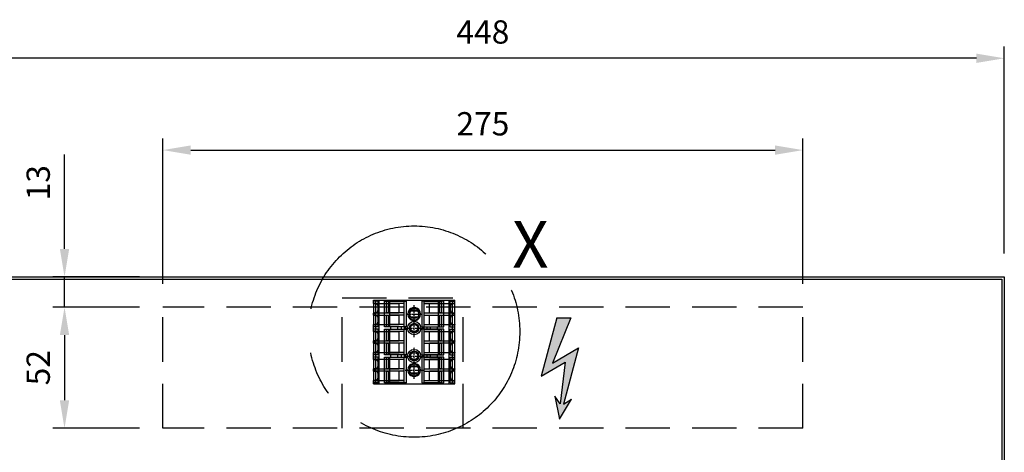
# Model space of a CAD drawing. Units: millimetres. Extents: x 260 to 1634, y 1064 to 3287.
# Drawn here: x 479 to 902, y 2554 to 2740 of the extents above; entities that cross this region are included whole.
import ezdxf

# ---------------------------------------------------------------- set-up
doc = ezdxf.new("R2010")
doc.units = ezdxf.units.MM
doc.header["$LTSCALE"] = 30
doc.linetypes.add('CENTER', pattern=[50.8, 31.75, -6.35, 6.35, -6.35])
doc.linetypes.add('DASHED', pattern=[19.05, 12.7, -6.35])
for name, color, linetype in [('Detail', 2, 'Continuous'), ('Dims', 7, 'Continuous'), ('Outline', 3, 'DASHED'), ('Power Block', 4, 'Continuous')]:
    doc.layers.add(name, color=color, linetype=linetype)
doc.styles.add('FASTRACK', font='simplex.shx', dxfattribs={"height": 10})
doc.styles.get("Standard").update_dxf_attribs({"font": 'txt.shx'})
doc.dimstyles.new('fastrack', dxfattribs={"dimtxt": 10, "dimasz": 12, "dimexe": 5, "dimexo": 10, "dimgap": 5, "dimtad": 1, "dimtxsty": 'Standard', "dimcen": 2.5, "dimadec": 0, "dimazin": 0, "dimtfac": 1, "dimtmove": 0, "dimatfit": 3, "dimfxl": 0, "dimarcsym": 0})

# ---------------------------------------------------------------- blocks, each defined once
blk = doc.blocks.new('*D3')
at = {"layer": 'DEFPOINTS', "color": 0, "linetype": 'Continuous'}
for p in [(454.48, 2723.65), (454.48, 2629.81), (902.48, 2629.81)]:
    blk.add_point(p, dxfattribs=at)
at = {"layer": 'Dims', "color": 0, "linetype": 'Continuous', "lineweight": -2}
for p, q in [((454.48, 2639.81), (454.48, 2728.65)), ((902.48, 2639.81), (902.48, 2728.65)), ((890.48, 2723.65), (466.48, 2723.65))]:
    blk.add_line(p, q, dxfattribs=at)
at = {"layer": 'Dims', "color": 0, "linetype": 'Continuous'}
for points in [[(466.48, 2725.65), (466.48, 2721.65), (454.48, 2723.65)], [(890.48, 2725.65), (890.48, 2721.65), (902.48, 2723.65)]]:
    blk.add_solid(points, dxfattribs=at)
at = {"layer": 'Dims', "color": 0, "linetype": 'Continuous', "insert": (678.48, 2733.65), "char_height": 10, "attachment_point": 5, "style": 'FASTRACK'}
blk.add_mtext('448', dxfattribs=at)
blk = doc.blocks.new('Blitz-Elektro')
blk.add_hatch(color=256).paths.add_polyline_path([(2.44, 21.77), (-0.56, 21.77), (-3.92, 9.21), (1.27, 12.21), (0.18, 3.28), (-1, 4.9), (0, 0), (2.6, 4.27), (0.9, 3.21), (4.14, 15.29), (-1.49, 12.04)])
for p, q in [((-0.56, 21.77), (-3.92, 9.21)), ((2.44, 21.77), (-1.49, 12.04)), ((-0.56, 21.77), (2.44, 21.77)), ((-1.49, 12.04), (4.14, 15.29)), ((4.14, 15.29), (0.9, 3.21)), ((-3.92, 9.21), (1.27, 12.21)), ((1.27, 12.21), (0.18, 3.28)), ((0.18, 3.28), (-1, 4.9)), ((-1, 4.9), (0, 0)), ((0, 0), (2.6, 4.27)), ((0.9, 3.21), (2.6, 4.27))]:
    blk.add_line(p, q)
blk = doc.blocks.new('*D2')
at = {"layer": 'DEFPOINTS', "color": 0, "linetype": 'Continuous'}
for p in [(815.98, 2684.23), (540.98, 2616.81), (815.98, 2616.81)]:
    blk.add_point(p, dxfattribs=at)
at = {"layer": 'Dims', "color": 0, "linetype": 'Continuous', "lineweight": -2}
for p, q in [((540.98, 2626.81), (540.98, 2689.23)), ((815.98, 2626.81), (815.98, 2689.23)), ((552.98, 2684.23), (803.98, 2684.23))]:
    blk.add_line(p, q, dxfattribs=at)
at = {"layer": 'Dims', "color": 0, "linetype": 'Continuous'}
for points in [[(552.98, 2686.23), (552.98, 2682.23), (540.98, 2684.23)], [(803.98, 2686.23), (803.98, 2682.23), (815.98, 2684.23)]]:
    blk.add_solid(points, dxfattribs=at)
at = {"layer": 'Dims', "color": 0, "linetype": 'Continuous', "insert": (678.48, 2694.23), "char_height": 10, "attachment_point": 5, "style": 'FASTRACK'}
blk.add_mtext('275', dxfattribs=at)
blk = doc.blocks.new('*D5')
at = {"layer": 'DEFPOINTS', "color": 0, "linetype": 'Continuous'}
for p in [(540.98, 2629.81), (498.75, 2616.81), (540.98, 2616.81)]:
    blk.add_point(p, dxfattribs=at)
at = {"layer": 'Dims', "color": 0, "linetype": 'Continuous', "lineweight": -2}
for p, q in [((498.75, 2641.81), (498.75, 2682.38)), ((530.98, 2629.81), (493.75, 2629.81)), ((498.75, 2616.81), (498.75, 2629.81)), ((530.98, 2616.81), (493.75, 2616.81)), ((498.75, 2604.81), (498.75, 2592.81))]:
    blk.add_line(p, q, dxfattribs=at)
at = {"layer": 'Dims', "color": 0, "linetype": 'Continuous'}
for points in [[(496.75, 2641.81), (500.75, 2641.81), (498.75, 2629.81)], [(496.75, 2604.81), (500.75, 2604.81), (498.75, 2616.81)]]:
    blk.add_solid(points, dxfattribs=at)
at = {"layer": 'Dims', "color": 0, "linetype": 'Continuous', "insert": (488.75, 2670.23), "char_height": 10, "attachment_point": 5, "rotation": 90, "style": 'FASTRACK'}
blk.add_mtext('13', dxfattribs=at)
blk = doc.blocks.new('*D4')
at = {"layer": 'DEFPOINTS', "color": 0, "linetype": 'Continuous'}
for p in [(540.98, 2616.81), (498.75, 2564.81), (540.98, 2564.81)]:
    blk.add_point(p, dxfattribs=at)
at = {"layer": 'Dims', "color": 0, "linetype": 'Continuous', "lineweight": -2}
for p, q in [((530.98, 2616.81), (493.75, 2616.81)), ((498.75, 2604.81), (498.75, 2576.81)), ((530.98, 2564.81), (493.75, 2564.81))]:
    blk.add_line(p, q, dxfattribs=at)
at = {"layer": 'Dims', "color": 0, "linetype": 'Continuous'}
for points in [[(496.75, 2604.81), (500.75, 2604.81), (498.75, 2616.81)], [(496.75, 2576.81), (500.75, 2576.81), (498.75, 2564.81)]]:
    blk.add_solid(points, dxfattribs=at)
at = {"layer": 'Dims', "color": 0, "linetype": 'Continuous', "insert": (488.75, 2590.81), "char_height": 10, "attachment_point": 5, "rotation": 90, "style": 'FASTRACK'}
blk.add_mtext('52', dxfattribs=at)
blk = doc.blocks.new('*D44')
at = {"layer": 'DEFPOINTS', "color": 0, "linetype": 'Continuous'}
for p in [(454.48, 2629.81), (373.95, 2525.81), (571.48, 2525.81)]:
    blk.add_point(p, dxfattribs=at)
at = {"layer": 'Dims', "color": 0, "linetype": 'Continuous', "lineweight": -2}
for p, q in [((444.48, 2629.81), (368.95, 2629.81)), ((373.95, 2617.81), (373.95, 2537.81)), ((561.48, 2525.81), (368.95, 2525.81))]:
    blk.add_line(p, q, dxfattribs=at)
at = {"layer": 'Dims', "color": 0, "linetype": 'Continuous'}
for points in [[(371.95, 2617.81), (375.95, 2617.81), (373.95, 2629.81)], [(371.95, 2537.81), (375.95, 2537.81), (373.95, 2525.81)]]:
    blk.add_solid(points, dxfattribs=at)
at = {"layer": 'Dims', "color": 0, "linetype": 'Continuous', "insert": (363.95, 2577.81), "char_height": 10, "attachment_point": 5, "rotation": 90, "style": 'FASTRACK'}
blk.add_mtext('104', dxfattribs=at)

msp = doc.modelspace()

# ---------------------------------------------------------------- linework, layer by layer
at = {"layer": 'Detail'}
for p, q in [((454.475, 2629.813), (902.475, 2629.813)), ((455.475, 2628.813), (901.475, 2628.813)), ((901.475, 2628.813), (901.475, 2186.313)), ((902.475, 2629.813), (902.475, 1281.813))]:
    msp.add_line(p, q, dxfattribs=at)
at = {"layer": 'Outline', "ltscale": 0.05}
for p, q in [((617.975, 2620.813), (669.975, 2620.813)), ((617.975, 2564.813), (617.975, 2620.813)), ((669.975, 2564.813), (669.975, 2620.813)), ((540.975, 2564.813), (540.975, 2616.813)), ((815.975, 2616.813), (540.975, 2616.813)), ((815.975, 2564.813), (815.975, 2616.813)), ((815.975, 2564.813), (540.975, 2564.813))]:
    msp.add_line(p, q, dxfattribs=at)
at = {"layer": 'Power Block', "color": 4}
for p, q in [((631.475, 2618.384), (631.475, 2619.813)), ((631.475, 2619.813), (633.975, 2619.813)), ((633.475, 2619.313), (631.475, 2619.313)), ((631.475, 2618.384), (631.475, 2614.241)), ((632.336, 2618.413), (642.475, 2618.413)), ((632.475, 2583.813), (632.475, 2619.813)), ((633.475, 2608.313), (633.475, 2619.313)), ((633.975, 2583.813), (633.975, 2619.813)), ((633.975, 2619.813), (638.975, 2619.813)), ((636.198, 2608.313), (636.198, 2619.313)), ((636.198, 2619.313), (638.975, 2619.313)), ((637.075, 2614.313), (637.075, 2619.213)), ((644.675, 2619.213), (637.075, 2619.213)), ((637.975, 2614.313), (637.975, 2619.213)), ((638.475, 2614.313), (638.475, 2619.213)), ((644.675, 2618.313), (638.475, 2618.313)), ((638.975, 2619.313), (638.975, 2619.813)), ((638.975, 2619.813), (641.975, 2619.813)), ((638.975, 2619.313), (641.975, 2619.313)), ((641.975, 2619.313), (641.975, 2619.813)), ((641.975, 2619.813), (643.475, 2619.813)), ((641.975, 2619.313), (643.475, 2619.313)), ((642.475, 2614.213), (642.475, 2618.413)), ((643.475, 2619.813), (645.375, 2619.813)), ((643.475, 2619.313), (643.475, 2619.813)), ((643.475, 2619.313), (645.375, 2619.313)), ((644.675, 2608.413), (644.675, 2619.213)), ((644.875, 2619.313), (644.875, 2619.813)), ((644.942, 2619.313), (644.942, 2619.813)), ((645.375, 2619.313), (645.375, 2619.813)), ((645.375, 2619.813), (652.575, 2619.813)), ((645.375, 2619.313), (645.725, 2619.313)), ((645.725, 2608.313), (645.725, 2619.313)), ((652.225, 2619.313), (652.225, 2608.313)), ((652.575, 2619.313), (652.225, 2619.313)), ((652.575, 2619.313), (652.575, 2619.813)), ((652.575, 2619.813), (654.475, 2619.813)), ((654.475, 2619.313), (652.575, 2619.313)), ((653.008, 2619.313), (653.008, 2619.813)), ((653.075, 2619.813), (653.075, 2619.313)), ((653.275, 2619.213), (660.875, 2619.213)), ((653.275, 2608.413), (653.275, 2619.213)), ((653.275, 2618.313), (659.475, 2618.313)), ((654.475, 2619.313), (654.475, 2619.813)), ((654.475, 2619.813), (655.975, 2619.813)), ((655.975, 2619.313), (654.475, 2619.313)), ((655.475, 2614.213), (655.475, 2618.413)), ((655.475, 2618.413), (665.615, 2618.413)), ((655.975, 2619.313), (655.975, 2619.813)), ((655.975, 2619.813), (658.975, 2619.813)), ((658.975, 2619.313), (655.975, 2619.313)), ((658.975, 2619.313), (658.975, 2619.813)), ((658.975, 2619.813), (663.975, 2619.813)), ((661.753, 2619.313), (658.975, 2619.313)), ((659.475, 2614.313), (659.475, 2619.213)), ((659.975, 2614.313), (659.975, 2619.213)), ((660.875, 2614.313), (660.875, 2619.213)), ((661.753, 2608.313), (661.753, 2619.313)), ((663.975, 2583.813), (663.975, 2619.813)), ((663.975, 2619.813), (666.475, 2619.813)), ((664.475, 2619.313), (666.475, 2619.313)), ((664.475, 2608.313), (664.475, 2619.313)), ((665.475, 2583.813), (665.475, 2619.813)), ((666.475, 2618.384), (666.475, 2619.813)), ((666.475, 2614.241), (666.475, 2618.384)), ((631.475, 2613.384), (631.475, 2614.241)), ((631.675, 2614.448), (631.675, 2618.177)), ((642.475, 2614.213), (632.336, 2614.213)), ((638.475, 2614.313), (637.075, 2614.313)), ((638.475, 2613.313), (638.475, 2614.313)), ((644.675, 2614.313), (638.475, 2614.313)), ((646.84, 2615.113), (646.496, 2615.113)), ((651.111, 2615.113), (646.84, 2615.113)), ((651.455, 2615.113), (651.111, 2615.113)), ((653.275, 2614.313), (659.475, 2614.313)), ((665.615, 2614.213), (655.475, 2614.213)), ((660.875, 2614.313), (659.475, 2614.313)), ((659.475, 2613.313), (659.475, 2614.313)), ((666.275, 2618.177), (666.275, 2614.448)), ((666.475, 2613.384), (666.475, 2614.241)), ((631.475, 2613.384), (631.475, 2609.241)), ((631.675, 2609.448), (631.675, 2613.177)), ((632.336, 2613.413), (642.475, 2613.413)), ((637.075, 2613.313), (638.475, 2613.313)), ((637.075, 2608.413), (637.075, 2613.313)), ((637.975, 2608.413), (637.975, 2613.313)), ((638.475, 2608.413), (638.475, 2613.313)), ((644.675, 2613.313), (638.475, 2613.313)), ((642.475, 2609.213), (642.475, 2613.413)), ((646.496, 2612.513), (646.84, 2612.513)), ((651.111, 2612.513), (646.84, 2612.513)), ((651.111, 2612.513), (651.455, 2612.513)), ((653.275, 2613.313), (659.475, 2613.313)), ((655.475, 2609.213), (655.475, 2613.413)), ((655.475, 2613.413), (665.615, 2613.413)), ((659.475, 2613.313), (660.875, 2613.313)), ((659.475, 2608.413), (659.475, 2613.313)), ((659.975, 2608.413), (659.975, 2613.313)), ((660.875, 2608.413), (660.875, 2613.313)), ((666.275, 2613.177), (666.275, 2609.448)), ((666.475, 2609.241), (666.475, 2613.384)), ((631.475, 2606.384), (631.475, 2609.241)), ((633.475, 2608.313), (631.475, 2608.313)), ((633.475, 2607.313), (631.475, 2607.313)), ((631.475, 2606.384), (631.475, 2602.241)), ((631.675, 2602.448), (631.675, 2606.177)), ((642.475, 2609.213), (632.336, 2609.213)), ((632.336, 2606.413), (642.475, 2606.413)), ((633.475, 2596.313), (633.475, 2607.313)), ((638.975, 2608.313), (636.198, 2608.313)), ((636.198, 2596.313), (636.198, 2607.313)), ((636.198, 2607.313), (638.975, 2607.313)), ((644.675, 2608.413), (637.075, 2608.413)), ((644.675, 2607.213), (637.075, 2607.213)), ((637.075, 2602.313), (637.075, 2607.213)), ((637.975, 2602.313), (637.975, 2607.213)), ((644.675, 2609.313), (638.475, 2609.313)), ((638.475, 2602.313), (638.475, 2607.213)), ((644.675, 2606.313), (638.475, 2606.313)), ((638.975, 2607.313), (638.975, 2608.313)), ((641.975, 2608.313), (638.975, 2608.313)), ((638.975, 2607.313), (641.975, 2607.313)), ((643.475, 2608.313), (641.975, 2608.313)), ((641.975, 2607.313), (641.975, 2608.313)), ((641.975, 2607.313), (643.475, 2607.313)), ((642.475, 2602.213), (642.475, 2606.413)), ((645.375, 2608.313), (643.475, 2608.313)), ((643.475, 2607.313), (643.475, 2608.313)), ((643.475, 2607.313), (645.375, 2607.313)), ((644.675, 2596.413), (644.675, 2607.213)), ((644.875, 2607.313), (644.875, 2608.313)), ((644.942, 2607.313), (644.942, 2608.313)), ((645.375, 2607.313), (645.375, 2608.313)), ((645.725, 2608.313), (645.375, 2608.313)), ((645.375, 2607.313), (645.725, 2607.313)), ((645.725, 2596.313), (645.725, 2607.313)), ((652.225, 2608.313), (652.575, 2608.313)), ((652.225, 2607.313), (652.225, 2596.313)), ((652.575, 2607.313), (652.225, 2607.313)), ((652.575, 2607.313), (652.575, 2608.313)), ((652.575, 2608.313), (654.475, 2608.313)), ((654.475, 2607.313), (652.575, 2607.313)), ((653.008, 2607.313), (653.008, 2608.313)), ((653.075, 2608.313), (653.075, 2607.313)), ((653.275, 2609.313), (659.475, 2609.313)), ((653.275, 2608.413), (660.875, 2608.413)), ((653.275, 2607.213), (660.875, 2607.213)), ((653.275, 2596.413), (653.275, 2607.213)), ((653.275, 2606.313), (659.475, 2606.313)), ((654.475, 2607.313), (654.475, 2608.313)), ((654.475, 2608.313), (655.975, 2608.313)), ((655.975, 2607.313), (654.475, 2607.313)), ((665.615, 2609.213), (655.475, 2609.213)), ((655.475, 2602.213), (655.475, 2606.413)), ((655.475, 2606.413), (665.615, 2606.413)), ((655.975, 2607.313), (655.975, 2608.313)), ((655.975, 2608.313), (658.975, 2608.313)), ((658.975, 2607.313), (655.975, 2607.313)), ((658.975, 2607.313), (658.975, 2608.313)), ((658.975, 2608.313), (661.753, 2608.313)), ((661.753, 2607.313), (658.975, 2607.313)), ((659.475, 2602.313), (659.475, 2607.213)), ((659.975, 2602.313), (659.975, 2607.213)), ((660.875, 2602.313), (660.875, 2607.213)), ((661.753, 2596.313), (661.753, 2607.313)), ((664.475, 2608.313), (666.475, 2608.313)), ((664.475, 2596.313), (664.475, 2607.313)), ((664.475, 2607.313), (666.475, 2607.313)), ((666.275, 2606.177), (666.275, 2602.448)), ((666.475, 2606.384), (666.475, 2609.241)), ((666.475, 2602.241), (666.475, 2606.384)), ((631.475, 2601.384), (631.475, 2602.241)), ((631.475, 2601.384), (631.475, 2597.241)), ((642.475, 2602.213), (632.336, 2602.213)), ((632.336, 2601.413), (642.475, 2601.413)), ((638.475, 2602.313), (637.075, 2602.313)), ((638.475, 2601.313), (638.475, 2602.313)), ((644.675, 2602.313), (638.475, 2602.313)), ((642.475, 2597.213), (642.475, 2601.413)), ((653.275, 2602.313), (659.475, 2602.313)), ((665.615, 2602.213), (655.475, 2602.213)), ((655.475, 2597.213), (655.475, 2601.413)), ((655.475, 2601.413), (665.615, 2601.413)), ((659.475, 2601.313), (659.475, 2602.313)), ((660.875, 2602.313), (659.475, 2602.313)), ((666.475, 2601.384), (666.475, 2602.241)), ((666.475, 2597.241), (666.475, 2601.384)), ((631.475, 2594.384), (631.475, 2597.241)), ((631.675, 2597.448), (631.675, 2601.177)), ((642.475, 2597.213), (632.336, 2597.213)), ((637.075, 2601.313), (638.475, 2601.313)), ((637.075, 2596.413), (637.075, 2601.313)), ((637.975, 2596.413), (637.975, 2601.313)), ((638.475, 2596.413), (638.475, 2601.313)), ((644.675, 2601.313), (638.475, 2601.313)), ((644.675, 2597.313), (638.475, 2597.313)), ((653.275, 2601.313), (659.475, 2601.313)), ((653.275, 2597.313), (659.475, 2597.313)), ((665.615, 2597.213), (655.475, 2597.213)), ((659.475, 2601.313), (660.875, 2601.313)), ((659.475, 2596.413), (659.475, 2601.313)), ((659.975, 2596.413), (659.975, 2601.313)), ((660.875, 2596.413), (660.875, 2601.313)), ((666.275, 2601.177), (666.275, 2597.448)), ((666.475, 2594.384), (666.475, 2597.241)), ((633.475, 2596.313), (631.475, 2596.313)), ((633.475, 2595.313), (631.475, 2595.313)), ((631.475, 2594.384), (631.475, 2590.241)), ((631.675, 2590.448), (631.675, 2594.177)), ((632.336, 2594.413), (642.475, 2594.413)), ((633.475, 2584.313), (633.475, 2595.313)), ((638.975, 2596.313), (636.198, 2596.313)), ((636.198, 2584.313), (636.198, 2595.313)), ((636.198, 2595.313), (638.975, 2595.313)), ((644.675, 2596.413), (637.075, 2596.413)), ((644.675, 2595.213), (637.075, 2595.213)), ((637.075, 2590.313), (637.075, 2595.213)), ((637.975, 2590.313), (637.975, 2595.213)), ((638.475, 2590.313), (638.475, 2595.213)), ((644.675, 2594.313), (638.475, 2594.313)), ((638.975, 2595.313), (638.975, 2596.313)), ((641.975, 2596.313), (638.975, 2596.313)), ((638.975, 2595.313), (641.975, 2595.313)), ((643.475, 2596.313), (641.975, 2596.313)), ((641.975, 2595.313), (641.975, 2596.313)), ((641.975, 2595.313), (643.475, 2595.313)), ((642.475, 2590.213), (642.475, 2594.413)), ((645.375, 2596.313), (643.475, 2596.313)), ((643.475, 2595.313), (643.475, 2596.313)), ((643.475, 2595.313), (645.375, 2595.313)), ((644.675, 2584.413), (644.675, 2595.213)), ((644.875, 2595.313), (644.875, 2596.313)), ((644.942, 2595.313), (644.942, 2596.313)), ((645.375, 2595.313), (645.375, 2596.313)), ((645.725, 2596.313), (645.375, 2596.313)), ((645.375, 2595.313), (645.725, 2595.313)), ((645.725, 2584.313), (645.725, 2595.313)), ((652.225, 2596.313), (652.575, 2596.313)), ((652.225, 2595.313), (652.225, 2584.313)), ((652.575, 2595.313), (652.225, 2595.313)), ((652.575, 2595.313), (652.575, 2596.313)), ((652.575, 2596.313), (654.475, 2596.313)), ((654.475, 2595.313), (652.575, 2595.313)), ((653.008, 2595.313), (653.008, 2596.313)), ((653.075, 2596.313), (653.075, 2595.313)), ((653.275, 2596.413), (660.875, 2596.413)), ((653.275, 2595.213), (660.875, 2595.213)), ((653.275, 2584.413), (653.275, 2595.213)), ((653.275, 2594.313), (659.475, 2594.313)), ((654.475, 2595.313), (654.475, 2596.313)), ((654.475, 2596.313), (655.975, 2596.313)), ((655.975, 2595.313), (654.475, 2595.313)), ((655.475, 2590.213), (655.475, 2594.413)), ((655.475, 2594.413), (665.615, 2594.413)), ((655.975, 2595.313), (655.975, 2596.313)), ((655.975, 2596.313), (658.975, 2596.313)), ((658.975, 2595.313), (655.975, 2595.313)), ((658.975, 2595.313), (658.975, 2596.313)), ((658.975, 2596.313), (661.753, 2596.313)), ((661.753, 2595.313), (658.975, 2595.313)), ((659.475, 2590.313), (659.475, 2595.213)), ((659.975, 2590.313), (659.975, 2595.213)), ((660.875, 2590.313), (660.875, 2595.213)), ((661.753, 2584.313), (661.753, 2595.313)), ((664.475, 2596.313), (666.475, 2596.313)), ((664.475, 2584.313), (664.475, 2595.313)), ((664.475, 2595.313), (666.475, 2595.313)), ((666.275, 2594.177), (666.275, 2590.448)), ((666.475, 2590.241), (666.475, 2594.384)), ((631.475, 2589.384), (631.475, 2590.241)), ((631.475, 2589.384), (631.475, 2585.241)), ((631.675, 2585.448), (631.675, 2589.177)), ((642.475, 2590.213), (632.336, 2590.213)), ((632.336, 2589.413), (642.475, 2589.413)), ((638.475, 2590.313), (637.075, 2590.313)), ((637.075, 2589.313), (638.475, 2589.313)), ((637.075, 2584.413), (637.075, 2589.313)), ((637.975, 2584.413), (637.975, 2589.313)), ((638.475, 2589.313), (638.475, 2590.313)), ((644.675, 2590.313), (638.475, 2590.313)), ((638.475, 2584.413), (638.475, 2589.313)), ((644.675, 2589.313), (638.475, 2589.313)), ((642.475, 2585.213), (642.475, 2589.413)), ((646.496, 2591.113), (646.84, 2591.113)), ((651.111, 2591.113), (646.84, 2591.113)), ((651.111, 2591.113), (651.455, 2591.113)), ((653.275, 2590.313), (659.475, 2590.313)), ((653.275, 2589.313), (659.475, 2589.313)), ((665.615, 2590.213), (655.475, 2590.213)), ((655.475, 2585.213), (655.475, 2589.413)), ((655.475, 2589.413), (665.615, 2589.413)), ((660.875, 2590.313), (659.475, 2590.313)), ((659.475, 2589.313), (659.475, 2590.313)), ((659.475, 2589.313), (660.875, 2589.313)), ((659.475, 2584.413), (659.475, 2589.313)), ((659.975, 2584.413), (659.975, 2589.313)), ((660.875, 2584.413), (660.875, 2589.313)), ((666.275, 2589.177), (666.275, 2585.448)), ((666.475, 2589.384), (666.475, 2590.241)), ((666.475, 2585.241), (666.475, 2589.384)), ((631.475, 2583.813), (631.475, 2585.241)), ((642.475, 2585.213), (632.336, 2585.213)), ((644.675, 2584.413), (637.075, 2584.413)), ((644.675, 2585.313), (638.475, 2585.313)), ((646.84, 2588.513), (646.496, 2588.513)), ((651.111, 2588.513), (646.84, 2588.513)), ((651.455, 2588.513), (651.111, 2588.513)), ((653.275, 2585.313), (659.475, 2585.313)), ((653.275, 2584.413), (660.875, 2584.413)), ((665.615, 2585.213), (655.475, 2585.213)), ((666.475, 2583.813), (666.475, 2585.241)), ((633.475, 2584.313), (631.475, 2584.313)), ((631.475, 2583.813), (633.975, 2583.813)), ((633.975, 2583.813), (638.975, 2583.813)), ((638.975, 2584.313), (636.198, 2584.313)), ((638.975, 2583.813), (638.975, 2584.313)), ((641.975, 2584.313), (638.975, 2584.313)), ((638.975, 2583.813), (641.975, 2583.813)), ((641.975, 2583.813), (641.975, 2584.313)), ((643.475, 2584.313), (641.975, 2584.313)), ((641.975, 2583.813), (643.475, 2583.813)), ((643.475, 2583.813), (643.475, 2584.313)), ((645.375, 2584.313), (643.475, 2584.313)), ((643.475, 2583.813), (645.375, 2583.813)), ((644.875, 2583.813), (644.875, 2584.313)), ((644.942, 2583.813), (644.942, 2584.313)), ((645.375, 2583.813), (645.375, 2584.313)), ((645.725, 2584.313), (645.375, 2584.313)), ((645.375, 2583.813), (652.575, 2583.813)), ((652.225, 2584.313), (652.575, 2584.313)), ((652.575, 2584.313), (654.475, 2584.313)), ((652.575, 2583.813), (652.575, 2584.313)), ((652.575, 2583.813), (654.475, 2583.813)), ((653.008, 2583.813), (653.008, 2584.313)), ((653.075, 2584.313), (653.075, 2583.813)), ((654.475, 2583.813), (654.475, 2584.313)), ((654.475, 2584.313), (655.975, 2584.313)), ((654.475, 2583.813), (655.975, 2583.813)), ((655.975, 2583.813), (655.975, 2584.313)), ((655.975, 2584.313), (658.975, 2584.313)), ((655.975, 2583.813), (658.975, 2583.813)), ((658.975, 2583.813), (658.975, 2584.313)), ((658.975, 2584.313), (661.753, 2584.313)), ((658.975, 2583.813), (663.975, 2583.813)), ((663.975, 2583.813), (666.475, 2583.813)), ((664.475, 2584.313), (666.475, 2584.313))]:
    msp.add_line(p, q, dxfattribs=at)
at = {"layer": 'Power Block', "color": 1, "linetype": 'CENTER', "ltscale": 0.001}
for p, q in [((648.975, 2609.963), (648.975, 2617.663)), ((645.375, 2613.813), (652.575, 2613.813)), ((648.975, 2603.963), (648.975, 2611.663)), ((645.125, 2607.813), (652.825, 2607.813)), ((648.975, 2591.963), (648.975, 2599.663)), ((645.125, 2595.813), (652.825, 2595.813)), ((648.975, 2585.963), (648.975, 2593.663)), ((645.125, 2589.813), (652.825, 2589.813))]:
    msp.add_line(p, q, dxfattribs=at)
at = {"layer": 'Power Block', "color": 4}
for points in [[(631.481, 2618.334), (631.476, 2618.369), (631.475, 2618.384)], [(632.331, 2614.217), (632.406, 2614.216), (632.563, 2614.25), (632.717, 2614.318), (632.862, 2614.418), (632.998, 2614.547), (633.123, 2614.701), (633.235, 2614.88), (633.333, 2615.078), (633.415, 2615.294), (633.481, 2615.523), (633.53, 2615.763), (633.56, 2616.009), (633.573, 2616.258), (633.568, 2616.508), (633.545, 2616.755), (633.505, 2616.995), (633.448, 2617.226), (633.374, 2617.445), (633.285, 2617.649), (633.183, 2617.834), (633.068, 2617.997), (632.942, 2618.136), (632.809, 2618.248), (632.67, 2618.332), (632.526, 2618.387), (632.377, 2618.411), (632.337, 2618.409)], [(665.62, 2618.408), (665.545, 2618.409), (665.388, 2618.375), (665.234, 2618.307), (665.089, 2618.207), (664.953, 2618.078), (664.828, 2617.924), (664.716, 2617.745), (664.618, 2617.547), (664.536, 2617.331), (664.47, 2617.102), (664.421, 2616.862), (664.39, 2616.617), (664.378, 2616.367), (664.383, 2616.117), (664.405, 2615.87), (664.446, 2615.63), (664.503, 2615.399), (664.577, 2615.18), (664.666, 2614.976), (664.768, 2614.791), (664.883, 2614.628), (665.008, 2614.489), (665.142, 2614.377), (665.281, 2614.293), (665.425, 2614.238), (665.573, 2614.214), (665.614, 2614.216)], [(666.475, 2618.384), (666.472, 2618.348), (666.469, 2618.334)], [(631.475, 2614.241), (631.478, 2614.277), (631.481, 2614.291)], [(666.469, 2614.291), (666.475, 2614.256), (666.475, 2614.241)], [(631.481, 2613.334), (631.476, 2613.369), (631.475, 2613.384)], [(632.331, 2609.217), (632.406, 2609.216), (632.563, 2609.25), (632.717, 2609.318), (632.862, 2609.418), (632.998, 2609.547), (633.123, 2609.701), (633.235, 2609.88), (633.333, 2610.078), (633.415, 2610.294), (633.481, 2610.523), (633.53, 2610.763), (633.56, 2611.009), (633.573, 2611.258), (633.568, 2611.508), (633.545, 2611.755), (633.505, 2611.995), (633.448, 2612.226), (633.374, 2612.445), (633.285, 2612.649), (633.183, 2612.834), (633.068, 2612.997), (632.942, 2613.136), (632.809, 2613.248), (632.67, 2613.332), (632.526, 2613.387), (632.377, 2613.411), (632.337, 2613.409)], [(665.62, 2613.408), (665.545, 2613.409), (665.388, 2613.375), (665.234, 2613.307), (665.089, 2613.207), (664.953, 2613.078), (664.828, 2612.924), (664.716, 2612.745), (664.618, 2612.547), (664.536, 2612.331), (664.47, 2612.102), (664.421, 2611.862), (664.39, 2611.617), (664.378, 2611.367), (664.383, 2611.117), (664.405, 2610.87), (664.446, 2610.63), (664.503, 2610.399), (664.577, 2610.18), (664.666, 2609.976), (664.768, 2609.791), (664.883, 2609.628), (665.008, 2609.489), (665.142, 2609.377), (665.281, 2609.293), (665.425, 2609.238), (665.573, 2609.214), (665.614, 2609.216)], [(666.475, 2613.384), (666.472, 2613.348), (666.469, 2613.334)], [(631.475, 2609.241), (631.478, 2609.277), (631.481, 2609.291)], [(631.481, 2606.334), (631.476, 2606.369), (631.475, 2606.384)], [(632.331, 2602.217), (632.406, 2602.216), (632.563, 2602.25), (632.717, 2602.318), (632.862, 2602.418), (632.998, 2602.547), (633.123, 2602.701), (633.235, 2602.88), (633.333, 2603.078), (633.415, 2603.294), (633.481, 2603.523), (633.53, 2603.763), (633.56, 2604.009), (633.573, 2604.258), (633.568, 2604.508), (633.545, 2604.755), (633.505, 2604.995), (633.448, 2605.226), (633.374, 2605.445), (633.285, 2605.649), (633.183, 2605.834), (633.068, 2605.997), (632.942, 2606.136), (632.809, 2606.248), (632.67, 2606.332), (632.526, 2606.387), (632.377, 2606.411), (632.337, 2606.409)], [(665.62, 2606.408), (665.545, 2606.409), (665.388, 2606.375), (665.234, 2606.307), (665.089, 2606.207), (664.953, 2606.078), (664.828, 2605.924), (664.716, 2605.745), (664.618, 2605.547), (664.536, 2605.331), (664.47, 2605.102), (664.421, 2604.862), (664.39, 2604.617), (664.378, 2604.367), (664.383, 2604.117), (664.405, 2603.87), (664.446, 2603.63), (664.503, 2603.399), (664.577, 2603.18), (664.666, 2602.976), (664.768, 2602.791), (664.883, 2602.628), (665.008, 2602.489), (665.142, 2602.377), (665.281, 2602.293), (665.425, 2602.238), (665.573, 2602.214), (665.614, 2602.216)], [(666.469, 2609.291), (666.475, 2609.256), (666.475, 2609.241)], [(666.475, 2606.384), (666.472, 2606.348), (666.469, 2606.334)], [(631.475, 2602.241), (631.478, 2602.277), (631.481, 2602.291)], [(631.481, 2601.334), (631.476, 2601.369), (631.475, 2601.384)], [(632.331, 2597.217), (632.406, 2597.216), (632.563, 2597.25), (632.717, 2597.318), (632.862, 2597.418), (632.998, 2597.547), (633.123, 2597.701), (633.235, 2597.88), (633.333, 2598.078), (633.415, 2598.294), (633.481, 2598.523), (633.53, 2598.763), (633.56, 2599.009), (633.573, 2599.258), (633.568, 2599.508), (633.545, 2599.755), (633.505, 2599.995), (633.448, 2600.226), (633.374, 2600.445), (633.285, 2600.649), (633.183, 2600.834), (633.068, 2600.997), (632.942, 2601.136), (632.809, 2601.248), (632.67, 2601.332), (632.526, 2601.387), (632.377, 2601.411), (632.337, 2601.409)], [(665.62, 2601.408), (665.545, 2601.409), (665.388, 2601.375), (665.234, 2601.307), (665.089, 2601.207), (664.953, 2601.078), (664.828, 2600.924), (664.716, 2600.745), (664.618, 2600.547), (664.536, 2600.331), (664.47, 2600.102), (664.421, 2599.862), (664.39, 2599.617), (664.378, 2599.367), (664.383, 2599.117), (664.405, 2598.87), (664.446, 2598.63), (664.503, 2598.399), (664.577, 2598.18), (664.666, 2597.976), (664.768, 2597.791), (664.883, 2597.628), (665.008, 2597.489), (665.142, 2597.377), (665.281, 2597.293), (665.425, 2597.238), (665.573, 2597.214), (665.614, 2597.216)], [(666.469, 2602.291), (666.475, 2602.256), (666.475, 2602.241)], [(666.475, 2601.384), (666.472, 2601.348), (666.469, 2601.334)], [(631.475, 2597.241), (631.478, 2597.277), (631.481, 2597.291)], [(666.469, 2597.291), (666.475, 2597.256), (666.475, 2597.241)], [(631.481, 2594.334), (631.476, 2594.369), (631.475, 2594.384)], [(632.331, 2590.217), (632.406, 2590.216), (632.563, 2590.25), (632.717, 2590.318), (632.862, 2590.418), (632.998, 2590.547), (633.123, 2590.701), (633.235, 2590.88), (633.333, 2591.078), (633.415, 2591.294), (633.481, 2591.523), (633.53, 2591.763), (633.56, 2592.009), (633.573, 2592.258), (633.568, 2592.508), (633.545, 2592.755), (633.505, 2592.995), (633.448, 2593.226), (633.374, 2593.445), (633.285, 2593.649), (633.183, 2593.834), (633.068, 2593.997), (632.942, 2594.136), (632.809, 2594.248), (632.67, 2594.332), (632.526, 2594.387), (632.377, 2594.411), (632.337, 2594.409)], [(665.62, 2594.408), (665.545, 2594.409), (665.388, 2594.375), (665.234, 2594.307), (665.089, 2594.207), (664.953, 2594.078), (664.828, 2593.924), (664.716, 2593.745), (664.618, 2593.547), (664.536, 2593.331), (664.47, 2593.102), (664.421, 2592.862), (664.39, 2592.617), (664.378, 2592.367), (664.383, 2592.117), (664.405, 2591.87), (664.446, 2591.63), (664.503, 2591.399), (664.577, 2591.18), (664.666, 2590.976), (664.768, 2590.791), (664.883, 2590.628), (665.008, 2590.489), (665.142, 2590.377), (665.281, 2590.293), (665.425, 2590.238), (665.573, 2590.214), (665.614, 2590.216)], [(666.475, 2594.384), (666.472, 2594.348), (666.469, 2594.334)], [(631.475, 2590.241), (631.478, 2590.277), (631.481, 2590.291)], [(631.481, 2589.334), (631.476, 2589.369), (631.475, 2589.384)], [(632.331, 2585.217), (632.406, 2585.216), (632.563, 2585.25), (632.717, 2585.318), (632.862, 2585.418), (632.998, 2585.547), (633.123, 2585.701), (633.235, 2585.88), (633.333, 2586.078), (633.415, 2586.294), (633.481, 2586.523), (633.53, 2586.763), (633.56, 2587.009), (633.573, 2587.258), (633.568, 2587.508), (633.545, 2587.755), (633.505, 2587.995), (633.448, 2588.226), (633.374, 2588.445), (633.285, 2588.649), (633.183, 2588.834), (633.068, 2588.997), (632.942, 2589.136), (632.809, 2589.248), (632.67, 2589.332), (632.526, 2589.387), (632.377, 2589.411), (632.337, 2589.409)], [(665.62, 2589.408), (665.545, 2589.409), (665.388, 2589.375), (665.234, 2589.307), (665.089, 2589.207), (664.953, 2589.078), (664.828, 2588.924), (664.716, 2588.745), (664.618, 2588.547), (664.536, 2588.331), (664.47, 2588.102), (664.421, 2587.862), (664.39, 2587.617), (664.378, 2587.367), (664.383, 2587.117), (664.405, 2586.87), (664.446, 2586.63), (664.503, 2586.399), (664.577, 2586.18), (664.666, 2585.976), (664.768, 2585.791), (664.883, 2585.628), (665.008, 2585.489), (665.142, 2585.377), (665.281, 2585.293), (665.425, 2585.238), (665.573, 2585.214), (665.614, 2585.216)], [(666.469, 2590.291), (666.475, 2590.256), (666.475, 2590.241)], [(666.475, 2589.384), (666.472, 2589.348), (666.469, 2589.334)], [(631.475, 2585.241), (631.478, 2585.277), (631.481, 2585.291)], [(666.469, 2585.291), (666.475, 2585.256), (666.475, 2585.241)]]:
    msp.add_lwpolyline(points, dxfattribs=at)
at = {"layer": 'Power Block', "linetype": 'CENTER', "ltscale": 0.1}
msp.add_circle((648.975, 2606.313), 45.361, dxfattribs=at)
at = {"layer": 'Power Block', "color": 4}
for centre, radius in [((648.975, 2613.813), 2.6), ((648.975, 2613.813), 1.95), ((648.975, 2607.813), 2.85), ((648.975, 2607.813), 2.05), ((648.975, 2607.813), 1.55), ((648.975, 2595.813), 2.85), ((648.975, 2595.813), 2.05), ((648.975, 2595.813), 1.55), ((648.975, 2589.813), 2.6), ((648.975, 2589.813), 1.95)]:
    msp.add_circle(centre, radius, dxfattribs=at)
for centre, radius, start, end in [((631.7, 2618.406), 0.23, 198.11362, 263.9509), ((666.252, 2618.404), 0.228, 275.81953, 342.11595), ((631.699, 2614.221), 0.228, 95.81876, 162.11672), ((648.975, 2613.813), 2.8, 27.664, 152.336), ((648.975, 2613.813), 2.5, 31.33225, 148.66775), ((663.098, 2613.813), 16.112, 175.37201, 184.62799), ((634.853, 2613.813), 16.112, 355.372, 4.628), ((666.251, 2614.219), 0.23, 18.11325, 83.95127), ((631.7, 2613.406), 0.23, 198.11325, 263.95127), ((648.975, 2613.813), 2.8, 207.664, 332.336), ((648.975, 2613.813), 2.5, 211.33225, 328.66775), ((666.252, 2613.404), 0.228, 275.81876, 342.11672), ((631.699, 2609.221), 0.228, 95.81895, 162.11653), ((631.7, 2606.406), 0.23, 198.11325, 263.95127), ((666.251, 2609.219), 0.23, 18.11335, 83.95117), ((666.252, 2606.404), 0.228, 275.81876, 342.11672), ((631.699, 2602.221), 0.228, 95.81918, 162.11628), ((631.7, 2601.406), 0.23, 198.11371, 263.95082), ((666.251, 2602.219), 0.23, 18.11371, 83.95082), ((666.252, 2601.404), 0.228, 275.81918, 342.11628), ((631.699, 2597.221), 0.228, 95.81876, 162.11672), ((666.251, 2597.219), 0.23, 18.11325, 83.95127), ((631.7, 2594.406), 0.23, 198.11335, 263.95117), ((666.252, 2594.404), 0.228, 275.81895, 342.11653), ((631.699, 2590.221), 0.228, 95.81876, 162.11672), ((631.7, 2589.406), 0.23, 198.11325, 263.95127), ((648.975, 2589.813), 2.8, 27.664, 152.336), ((648.975, 2589.813), 2.5, 31.33225, 148.66775), ((663.098, 2589.813), 16.112, 175.372, 184.628), ((634.853, 2589.813), 16.112, 355.37201, 4.62799), ((666.251, 2590.219), 0.23, 18.11325, 83.95127), ((666.252, 2589.404), 0.228, 275.81876, 342.11672), ((631.699, 2585.221), 0.228, 95.81953, 162.11595), ((648.975, 2589.813), 2.8, 207.664, 332.336), ((648.975, 2589.813), 2.5, 211.33225, 328.66775), ((666.251, 2585.219), 0.23, 18.11362, 83.9509)]:
    msp.add_arc(centre, radius, start, end, dxfattribs=at)
at = {"layer": 'Power Block', "color": 4, "extrusion": (0, 0, -1)}
for centre, major_axis, ratio, start_param, end_param in [((632.167, 2616.313), (0, 2.3), 0.625, -0.4968958, 3.6384885), ((632.336, 2616.313), (0, 2.1), 0.6845238, -0.4776815, 0.0008193), ((632.336, 2616.313), (0, 2.1), 0.6845238, 0.1690107, 3.1462487), ((665.615, 2616.313), (0, 2.1), 0.6845238, 3.3106033, 6.2878414), ((665.784, 2616.313), (0, 2.3), 0.625, 2.6446968, 6.7800811), ((665.615, 2616.313), (0, 2.1), 0.6845238, 0.0046561, 0.4776815), ((632.336, 2616.313), (0, 2.1), 0.6845238, 3.1462487, 3.6192741), ((665.615, 2616.313), (0, 2.1), 0.6845238, 2.6639112, 3.1424119), ((632.167, 2611.313), (0, 2.3), 0.625, -0.4968958, 3.6384885), ((632.336, 2611.313), (0, 2.1), 0.6845238, -0.4776815, 0.0008193), ((632.336, 2611.313), (0, 2.1), 0.6845238, 0.1690107, 3.1462487), ((665.615, 2611.313), (0, 2.1), 0.6845238, 3.3106033, 6.2878414), ((665.784, 2611.313), (0, 2.3), 0.625, 2.6446968, 6.7800811), ((665.615, 2611.313), (0, 2.1), 0.6845238, 0.0046561, 0.4776815), ((632.167, 2604.313), (0, 2.3), 0.625, -0.4968958, 3.6384885), ((632.336, 2611.313), (0, 2.1), 0.6845238, 3.1462487, 3.6192741), ((632.336, 2604.313), (0, 2.1), 0.6845238, -0.4776815, 0.0008193), ((632.336, 2604.313), (0, 2.1), 0.6845238, 0.1690107, 3.1462487), ((665.615, 2604.313), (0, 2.1), 0.6845238, 3.3106033, 6.2878414), ((665.784, 2604.313), (0, 2.3), 0.625, 2.6446968, 6.7800811), ((665.615, 2611.313), (0, 2.1), 0.6845238, 2.6639112, 3.1424119), ((665.615, 2604.313), (0, 2.1), 0.6845238, 0.0046561, 0.4776815), ((632.167, 2599.313), (0, 2.3), 0.625, -0.4968958, 3.6384885), ((632.336, 2604.313), (0, 2.1), 0.6845238, 3.1462487, 3.6192741), ((632.336, 2599.313), (0, 2.1), 0.6845238, -0.4776815, 0.0008193), ((632.336, 2599.313), (0, 2.1), 0.6845238, 0.1690107, 3.1462487), ((665.615, 2599.313), (0, 2.1), 0.6845238, 3.3106033, 6.2878414), ((665.784, 2599.313), (0, 2.3), 0.625, 2.6446968, 6.7800811), ((665.615, 2604.313), (0, 2.1), 0.6845238, 2.6639112, 3.1424119), ((665.615, 2599.313), (0, 2.1), 0.6845238, 0.0046561, 0.4776815), ((632.336, 2599.313), (0, 2.1), 0.6845238, 3.1462487, 3.6192741), ((665.615, 2599.313), (0, 2.1), 0.6845238, 2.6639112, 3.1424119), ((632.167, 2592.313), (0, 2.3), 0.625, -0.4968958, 3.6384885), ((632.336, 2592.313), (0, 2.1), 0.6845238, -0.4776815, 0.0008193), ((632.336, 2592.313), (0, 2.1), 0.6845238, 0.1690107, 3.1462487), ((665.615, 2592.313), (0, 2.1), 0.6845238, 3.3106033, 6.2878414), ((665.784, 2592.313), (0, 2.3), 0.625, 2.6446968, 6.7800811), ((665.615, 2592.313), (0, 2.1), 0.6845238, 0.0046561, 0.4776815), ((632.167, 2587.313), (0, 2.3), 0.625, -0.4968958, 3.6384885), ((632.336, 2592.313), (0, 2.1), 0.6845238, 3.1462487, 3.6192741), ((632.336, 2587.313), (0, 2.1), 0.6845238, -0.4776815, 0.0008193), ((632.336, 2587.313), (0, 2.1), 0.6845238, 0.1690107, 3.1462487), ((665.615, 2587.313), (0, 2.1), 0.6845238, 3.3106033, 6.2878414), ((665.784, 2587.313), (0, 2.3), 0.625, 2.6446968, 6.7800811), ((665.615, 2592.313), (0, 2.1), 0.6845238, 2.6639112, 3.1424119), ((665.615, 2587.313), (0, 2.1), 0.6845238, 0.0046561, 0.4776815), ((632.336, 2587.313), (0, 2.1), 0.6845238, 3.1462487, 3.6192741), ((665.615, 2587.313), (0, 2.1), 0.6845238, 2.6639112, 3.1424119)]:
    msp.add_ellipse(centre, major_axis=major_axis, ratio=ratio, start_param=start_param, end_param=end_param, dxfattribs=at)

# ---------------------------------------------------------------- block references
at = {"layer": 'Detail', "xscale": 2, "yscale": 2, "zscale": 2}
msp.add_blockref('Blitz-Elektro', (711.32, 2568.718), dxfattribs=at)

# ---------------------------------------------------------------- texts
at = {"layer": 'Power Block', "color": 7}
msp.add_text('X', height=20, dxfattribs=at).set_placement((691.066, 2633.744))

# ---------------------------------------------------------------- dimensions: what is measured, and where the dimension line sits
at = {"layer": 'Dims', "linetype": 'Continuous'}
for base, p1, p2, picture, middle in [((454.475, 2723.651), (902.475, 2629.813), (454.475, 2629.813), '*D3', (678.475, 2733.651)), ((815.975, 2684.232), (540.975, 2616.813), (815.975, 2616.813), '*D2', (678.475, 2694.232))]:
    dim = msp.add_linear_dim(base=base, p1=p1, p2=p2, dimstyle='fastrack', override={"dimtxsty": 'FASTRACK'}, dxfattribs=at)
    dim.commit()
    dim.dimension.update_dxf_attribs({"geometry": picture, "text_midpoint": middle})
dim = msp.add_linear_dim(base=(498.749, 2616.813), p1=(540.975, 2629.813), p2=(540.975, 2616.813), angle=90, dimstyle='fastrack', override={"dimtxsty": 'FASTRACK'}, dxfattribs=at)
dim.commit()
dim.dimension.update_dxf_attribs({"geometry": '*D5', "text_midpoint": (498.749, 2670.235), "dimtype": 160})
for base, p1, p2, picture, middle in [((373.955, 2525.813), (454.475, 2629.813), (571.475, 2525.813), '*D44', (363.955, 2577.813)), ((498.749, 2564.813), (540.975, 2616.813), (540.975, 2564.813), '*D4', (488.749, 2590.813))]:
    dim = msp.add_linear_dim(base=base, p1=p1, p2=p2, angle=90, dimstyle='fastrack', override={"dimtxsty": 'FASTRACK'}, dxfattribs=at)
    dim.commit()
    dim.dimension.update_dxf_attribs({"geometry": picture, "text_midpoint": middle})

doc.saveas('drawing.dxf')
